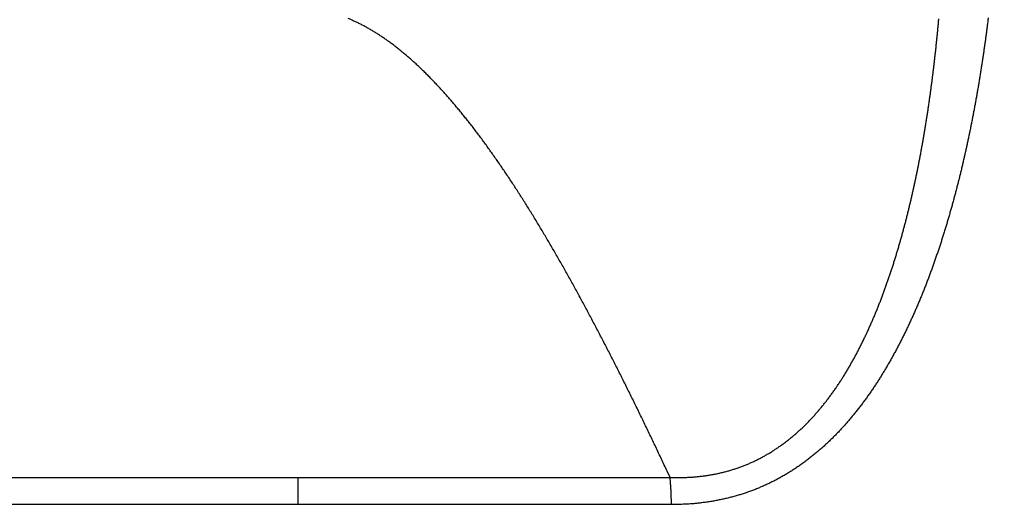
# Model space of a CAD drawing. Extents: x 6 to 915, y 18 to 748.
# Drawn here: x 543 to 564, y 534 to 545 of the extents above; entities that cross this region are included whole.
import ezdxf

# ---------------------------------------------------------------- set-up
doc = ezdxf.new("R2010")
doc.units = 0
doc.linetypes.add('HIDDENNEW0', pattern=[4.5, 1.5, -1.5, 1.5])
doc.layers.add('TANGVIIVATNONDEF', color=3, linetype='HIDDENNEW0')

msp = doc.modelspace()

# ---------------------------------------------------------------- linework, layer by layer
at = {"layer": 'TANGVIIVATNONDEF', "color": 6, "linetype": 'CONTINUOUS'}
msp.add_line((548.7582, 534.58776), (548.7582, 535.1845), dxfattribs=at)
for points in [[(544.39969, 555.14121, 0), (544.16245, 555.14121)], [(531.15893, 555.14121, 0), (531.07889, 555.14121)], [(530.85686, 555.14121, 0), (530.789, 555.14121)], [(530.72415, 555.14121, 0), (530.66246, 555.14121)], [(542.18451, 535.1845, -0.000000002), (542.56284, 535.1845), (542.94278, 535.1845, -0.000000016), (543.32404, 535.1845, -0.000000025), (543.70652, 535.1845, -0.000000033), (544.09063, 535.1845, -0.000000044), (544.4765, 535.1845, -0.000000049), (544.86181, 535.1845, -0.00000005), (545.24575, 535.1845, -0.000000067), (545.63676, 535.18449, -0.000000097), (546.03774, 535.18449, -0.000000074), (546.41468, 535.18449), (546.75586, 535.18449, -0.00000013), (547.19477, 535.18449, -0.000000259), (547.87151, 535.18449, -0.000000129), (548.75822, 535.18449, -0.000000066)], [(532.59519, 557.14697, 0.000000001), (532.64444, 557.14697)], [(530.6038, 555.14121, 0.000000001), (530.54832, 555.14121)], [(548.75822, 534.58779), (548.36572, 534.58779, -0.000000325), (547.97335, 534.58778, -0.000000335), (547.58108, 534.58778, -0.000000325), (547.18903, 534.58777, -0.000000294), (546.79733, 534.58777, -0.000000272), (546.40607, 534.58777, -0.000000252), (546.01537, 534.58777, -0.000000233), (545.62529, 534.58777, -0.00000021), (545.23598, 534.58776, -0.000000191), (544.84749, 534.58776, -0.000000169), (544.45997, 534.58776, -0.00000015), (544.07348, 534.58776, -0.000000128), (543.68817, 534.58776, -0.000000108), (543.30408, 534.58776, -0.000000086), (542.92136, 534.58776, -0.000000066), (542.54008, 534.58776, -0.000000043), (542.16038, 534.58776, -0.000000024), (541.7823, 534.58776)], [(530.4959, 555.14121, -0.000000005), (530.44668, 555.14121)], [(548.5139, 555.14123, -0.00000039), (548.26963, 555.14122, -0.000000405), (548.02542, 555.14122, -0.000000391), (547.78131, 555.14122, -0.000000346), (547.53735, 555.14122, -0.000000313), (547.29359, 555.14122, -0.000000283), (547.05007, 555.14122, -0.000000255), (546.80684, 555.14121, -0.000000222), (546.56393, 555.14121, -0.000000193), (546.32139, 555.14121, -0.00000016), (546.07927, 555.14121, -0.000000132), (545.8376, 555.14121, -0.0000001), (545.59645, 555.14121, -0.000000069), (545.35583, 555.14121, -0.000000033), (545.11581, 555.14121)], [(524.09779, 535.1845, 0.000000011), (524.1559, 535.1845)], [(546.16594, 557.14697, -0.000000047), (546.38087, 557.14697, -0.000000061), (546.59533, 557.14697, -0.000000069), (546.80888, 557.14697, -0.000000103), (547.02621, 557.14697, -0.000000163), (547.24894, 557.14697, -0.000000125), (547.45824, 557.14697)], [(547.64762, 557.14697, -0.000000238), (547.89113, 557.14697, -0.000000493), (548.26648, 557.14697, -0.000000246), (548.75822, 557.14696, -0.000000126)], [(530.40054, 555.14121, 0.000000023), (530.35762, 555.14121)], [(524.00757, 534.58776, -0.000000048), (523.95518, 534.58776, -0.000001763)], [(532.27728, 557.14697, -0.000000037), (532.3014, 557.14697, 0.000000346)], [(524.20082, 534.58776, -0.000000077), (524.13035, 534.58776)], [(523.9997, 535.1845, -0.000000055), (524.04563, 535.1845)], [(532.35804, 557.14697, -0.000000071), (532.39054, 557.14697)], [(530.21741, 555.14121, -0.000000065), (530.19022, 555.14121, -0.000002401)], [(530.31779, 555.14121, -0.000000104), (530.28117, 555.14121)], [(532.23755, 557.14697, 0.00000009), (532.25603, 557.14697, -0.000001805)], [(563.89581, 545.26381, -0.000671084), (563.88422, 545.17047, -0.00067566), (563.87237, 545.07717, -0.00067975), (563.86028, 544.98392, -0.000684346), (563.84792, 544.89072, -0.000688453), (563.83531, 544.79755, -0.000693067), (563.82244, 544.70444, -0.000697192), (563.80931, 544.61137, -0.000701825), (563.79591, 544.51835, -0.000705963), (563.78226, 544.42538, -0.000710604), (563.76834, 544.33247, -0.00071477), (563.75415, 544.2396, -0.000719464), (563.73969, 544.14679, -0.000723596), (563.72497, 544.05403, -0.000728159), (563.70998, 543.96132, -0.000732495), (563.69471, 543.86867, -0.000737651), (563.67917, 543.77608, -0.000741245), (563.66336, 543.68354, -0.000744132), (563.64726, 543.59107, -0.000750835), (563.6309, 543.49865, -0.000763015), (563.61424, 543.4063, -0.000775019), (563.5973, 543.31401, -0.000789862), (563.58006, 543.22179, -0.000800899), (563.56254, 543.12963, -0.000810871), (563.5447, 543.03755, -0.00082033), (563.52657, 542.94554, -0.000831609), (563.50813, 542.85361, -0.000841537), (563.48938, 542.76176, -0.000852555), (563.47032, 542.66999, -0.000862431), (563.45094, 542.5783, -0.000873586), (563.43124, 542.48669, -0.000883539), (563.41121, 542.39518, -0.000894725), (563.39086, 542.30375, -0.000904722), (563.37018, 542.21241, -0.000915968), (563.34916, 542.12118, -0.000926008), (563.32781, 542.03003, -0.000937287), (563.30611, 541.93899, -0.000947388), (563.28408, 541.84804, -0.000958764), (563.26169, 541.7572, -0.000968837), (563.23895, 541.66647, -0.000980058), (563.21585, 541.57584, -0.000989896), (563.19241, 541.48532, -0.001000695), (563.16859, 541.39491, -0.001014534), (563.14441, 541.30462, -0.001034913), (563.11985, 541.21445, -0.001052625), (563.09492, 541.12439, -0.001072055), (563.06959, 541.03447, -0.001089532), (563.04388, 540.94468, -0.001109368), (563.01776, 540.85502, -0.00112706), (562.99125, 540.76551, -0.001146952), (562.96432, 540.67614, -0.001164739), (562.93699, 540.58692, -0.001184772), (562.90922, 540.49786, -0.001202671), (562.88104, 540.40895, -0.001222803), (562.85241, 540.32021, -0.001240816), (562.82336, 540.23164, -0.001261095), (562.79385, 540.14324, -0.001279146), (562.7639, 540.05501, -0.001299349), (562.73349, 539.96697, -0.001317698), (562.70262, 539.87911, -0.00133866), (562.67128, 539.79144, -0.001356196), (562.63947, 539.70396, -0.001374518), (562.60717, 539.61668, -0.001394212), (562.57439, 539.5296, -0.00142009), (562.54111, 539.44273, -0.001448272), (562.50734, 539.35607, -0.001485964), (562.47304, 539.26964, -0.001518548), (562.43822, 539.18345, -0.001554055), (562.40287, 539.0975, -0.001586106), (562.36697, 539.0118, -0.001622602), (562.33052, 538.92637, -0.001655184), (562.29351, 538.84121, -0.001691827), (562.25592, 538.75633, -0.001724633), (562.21776, 538.67174, -0.001761604), (562.17899, 538.58746, -0.001794673), (562.13964, 538.50349, -0.001831883), (562.09966, 538.41984, -0.001865149), (562.05908, 538.33651, -0.001902568), (562.01785, 538.25354, -0.001935987), (561.976, 538.1709, -0.001973508), (561.93348, 538.08863, -0.002007053), (561.89032, 538.00672, -0.002044967), (561.84648, 537.92519, -0.002078208), (561.80197, 537.84404, -0.002114352), (561.75675, 537.76329, -0.002158396), (561.71084, 537.68293, -0.002222188), (561.66419, 537.60299, -0.002280039), (561.61681, 537.52349, -0.002347163), (561.56867, 537.44447, -0.002407147), (561.51978, 537.36593, -0.002474929), (561.4701, 537.28791, -0.002535832), (561.41964, 537.21042, -0.002605012), (561.36837, 537.1335, -0.002667076), (561.31629, 537.05716, -0.002737292), (561.26337, 536.98144, -0.002800286), (561.20962, 536.90634, -0.002871486), (561.155, 536.83191, -0.002935206), (561.09952, 536.75814, -0.003007029), (561.04315, 536.68509, -0.003071401), (560.9859, 536.61275, -0.003144125), (560.92773, 536.54118, -0.003208157), (560.86865, 536.47037, -0.003279352), (560.80861, 536.40037, -0.003345442), (560.74765, 536.33117, -0.003423072), (560.68571, 536.26284, -0.003479912), (560.62282, 536.19535, -0.003530633), (560.55892, 536.12877, -0.003625115), (560.49403, 536.0631, -0.003787922), (560.42807, 535.99843, -0.003896394), (560.36108, 535.93475, -0.003981909), (560.29301, 535.87215, -0.004042668), (560.22392, 535.81062, -0.004095542), (560.15377, 535.75025, -0.004147374), (560.08261, 535.69101, -0.004212426), (560.0104, 535.633, -0.004269855), (559.93719, 535.5762, -0.004335286), (559.86295, 535.5207, -0.0043941), (559.78772, 535.46649, -0.004462303), (559.71148, 535.41364, -0.004522957), (559.63425, 535.36215, -0.004592752), (559.55602, 535.3121, -0.004654261), (559.47683, 535.26348, -0.004724802), (559.39665, 535.21637, -0.004787022), (559.31551, 535.17076, -0.004859007), (559.23339, 535.12674, -0.004919153), (559.15034, 535.08428, -0.004986051), (559.06632, 535.04348, -0.005050787), (558.98137, 535.00432, -0.005133553), (558.89547, 534.9669, -0.005149344), (558.80869, 534.93117, -0.005112966), (558.72105, 534.89721, -0.005083145), (558.63263, 534.86496, -0.0050555), (558.54343, 534.8345, -0.005038434), (558.4535, 534.80578, -0.005031128), (558.36285, 534.77887, -0.005003512), (558.27158, 534.75371, -0.004960273), (558.1797, 534.73038, -0.00499026), (558.08715, 534.70883, -0.005080191), (557.99389, 534.68914, -0.004907604), (557.9005, 534.67122, -0.004533279), (557.8072, 534.65515, -0.004898526), (557.71192, 534.64078, -0.005687244), (557.61395, 534.62817, -0.004297463), (557.5217, 534.61737, -0.00156989), (557.4381, 534.60846, -0.005846164), (557.33013, 534.60083, -0.009769802), (557.16317, 534.59392, -0.00473949), (556.94411, 534.58779, -0.002516155)], [(556.91426, 535.18449), (556.85157, 535.31869, 0.000364114), (556.78881, 535.45251, 0.00036259), (556.726, 535.58593, 0.000367283), (556.66313, 535.71896, 0.000378966), (556.60021, 535.85158, 0.000388235), (556.53722, 535.9838, 0.000396816), (556.47417, 536.11559, 0.000405194), (556.41107, 536.24695, 0.000414859), (556.3479, 536.37787, 0.000423762), (556.28466, 536.50836, 0.000433457), (556.22137, 536.63838, 0.000442539), (556.158, 536.76796, 0.000452551), (556.09457, 536.89706, 0.000461919), (556.03108, 537.02569, 0.000472192), (555.96751, 537.15384, 0.000481837), (555.90388, 537.2815, 0.000492405), (555.84018, 537.40865, 0.000502348), (555.77641, 537.53531, 0.000513222), (555.71256, 537.66145, 0.00052348), (555.64864, 537.78708, 0.00053468), (555.58465, 537.91217, 0.000545267), (555.52059, 538.03673, 0.000556802), (555.45644, 538.16074, 0.000567748), (555.39223, 538.28421, 0.000579673), (555.32793, 538.40711, 0.000590949), (555.26356, 538.52946, 0.000603136), (555.1991, 538.65122, 0.000614955), (555.13457, 538.77241, 0.000628017), (555.06995, 538.893, 0.00063963), (555.00526, 539.01301, 0.000651213), (554.94048, 539.1324, 0.000667053), (554.87561, 539.25118, 0.000689742), (554.81066, 539.36932, 0.000709018), (554.74562, 539.48683, 0.000727928), (554.68049, 539.60366, 0.000745256), (554.61528, 539.71984, 0.000763405), (554.54997, 539.83533, 0.000782028), (554.48457, 539.95013, 0.000803792), (554.41907, 540.06422, 0.000819049), (554.35349, 540.17761, 0.000828969), (554.2878, 540.29029, 0.000844942), (554.22201, 540.40227, 0.000868967), (554.15612, 540.5135, 0.000893058), (554.09013, 540.624, 0.00092078), (554.02403, 540.73372, 0.000947002), (553.95783, 540.84267, 0.000975421), (553.89153, 540.9508, 0.001002807), (553.82512, 541.05813, 0.001032843), (553.75861, 541.16461, 0.001061789), (553.69199, 541.27026, 0.001093349), (553.62526, 541.37502, 0.001123904), (553.55843, 541.47892, 0.001157172), (553.49148, 541.58189, 0.00118949), (553.42443, 541.68396, 0.001224589), (553.35727, 541.78508, 0.001258808), (553.29, 541.88526, 0.00129589), (553.22262, 541.98445, 0.001332167), (553.15513, 542.08267, 0.001371391), (553.08752, 542.17986, 0.001409892), (553.01981, 542.27606, 0.00145143), (552.95197, 542.37119, 0.001492333), (552.88403, 542.46528, 0.001536369), (552.81597, 542.55828, 0.001579866), (552.7478, 542.65021, 0.001626595), (552.67951, 542.74101, 0.001672892), (552.6111, 542.8307, 0.00172253), (552.54257, 542.91923, 0.001771835), (552.47393, 543.00663, 0.001824575), (552.40517, 543.09282, 0.001877156), (552.33629, 543.17784, 0.001933352), (552.26729, 543.26162, 0.001989296), (552.19817, 543.3442, 0.002048707), (552.12893, 543.42551, 0.002108889), (552.05956, 543.50558, 0.002173754), (551.99008, 543.58435, 0.002235889), (551.92047, 543.66184, 0.002298346), (551.85074, 543.738, 0.002376242), (551.78088, 543.81284, 0.002477147), (551.71089, 543.88628, 0.002566428), (551.64079, 543.95835, 0.002650829), (551.57056, 544.02897, 0.002734044), (551.50021, 544.09818, 0.002820172), (551.42974, 544.16589, 0.002908033), (551.35915, 544.23216, 0.003001591), (551.28845, 544.29689, 0.00309635), (551.21763, 544.36013, 0.003196292), (551.1467, 544.42179, 0.00329778), (551.07567, 544.48192, 0.003404775), (551.00452, 544.54043, 0.00351343), (550.93326, 544.59736, 0.003627709), (550.8619, 544.65263, 0.003743575), (550.79044, 544.70629, 0.003864959), (550.71888, 544.75825, 0.003988553), (550.64722, 544.80854, 0.004118455), (550.57545, 544.8571, 0.004247832), (550.5036, 544.90395, 0.004380223), (550.43164, 544.94902, 0.004522496), (550.3596, 544.99235, 0.004680732), (550.28746, 545.03384, 0.004829462), (550.21523, 545.07354, 0.004973245), (550.14292, 545.11137, 0.005100326), (550.07052, 545.14739, 0.005208656), (549.99805, 545.18151, 0.005329771), (549.92549, 545.21381, 0.005460197), (549.85286, 545.24419, 0.00556594)], [(556.91426, 535.18449), (557.00156, 535.18205, 0.004637135), (557.08861, 535.18122, 0.00464314), (557.17541, 535.18205, 0.004692651), (557.26195, 535.1845, 0.004796767), (557.34817, 535.18865, 0.004885166), (557.43404, 535.19445, 0.004968761), (557.51954, 535.202, 0.005051715), (557.60463, 535.21124, 0.005145903), (557.68928, 535.22226, 0.005235158), (557.77346, 535.235, 0.005332312), (557.85713, 535.24957, 0.005421231), (557.94028, 535.26589, 0.005515568), (558.02285, 535.28406, 0.005567317), (558.10482, 535.304, 0.005581489), (558.18616, 535.32577, 0.005599941), (558.26684, 535.34928, 0.005619443), (558.34681, 535.37461, 0.005639744), (558.42607, 535.40167, 0.005659268), (558.50456, 535.43052, 0.005682748), (558.58228, 535.46108, 0.005710111), (558.65915, 535.49341, 0.005740378), (558.73518, 535.52744, 0.005778769), (558.81028, 535.56321, 0.005756164), (558.88448, 535.60063, 0.005656496), (558.95775, 535.63971, 0.005576143), (559.03013, 535.68037, 0.005492936), (559.10155, 535.72263, 0.00541623), (559.17207, 535.76639, 0.005325901), (559.24164, 535.81168, 0.005245639), (559.31029, 535.8584, 0.005156033), (559.37798, 535.90658, 0.005075756), (559.44475, 535.95612, 0.004986408), (559.51055, 536.00704, 0.004906599), (559.57541, 536.05926, 0.004818751), (559.6393, 536.11279, 0.004740782), (559.70225, 536.16755, 0.004655974), (559.76421, 536.22354, 0.004579558), (559.82522, 536.28069, 0.00449535), (559.88523, 536.33901, 0.004425282), (559.94429, 536.39842, 0.004354666), (560.00235, 536.45892, 0.004275182), (560.05944, 536.52044, 0.004169686), (560.11553, 536.58296, 0.004039745), (560.17071, 536.64641, 0.003852968), (560.22495, 536.71079, 0.003740345), (560.2783, 536.77602, 0.003675617), (560.33075, 536.84214, 0.003604299), (560.38233, 536.90907, 0.003511732), (560.43303, 536.97683, 0.003431617), (560.4829, 537.04536, 0.003347007), (560.5319, 537.11468, 0.003270147), (560.5801, 537.18471, 0.003185014), (560.62746, 537.25548, 0.003108878), (560.67404, 537.32693, 0.003025784), (560.71982, 537.39906, 0.002951397), (560.76483, 537.47182, 0.002870018), (560.80906, 537.54521, 0.002797415), (560.85256, 537.61919, 0.002718067), (560.8953, 537.69375, 0.002647432), (560.93733, 537.76885, 0.002570176), (560.97864, 537.84449, 0.002501607), (561.01926, 537.92062, 0.00242651), (561.05917, 537.99723, 0.002360009), (561.09843, 538.07429, 0.002287184), (561.13701, 538.15179, 0.002222696), (561.17496, 538.22969, 0.002151152), (561.21226, 538.30799, 0.002099961), (561.24896, 538.38668, 0.002056668), (561.28503, 538.46575, 0.002018475), (561.32053, 538.54519, 0.001977703), (561.35542, 538.625, 0.00194089), (561.38974, 538.70516, 0.001899963), (561.42348, 538.78567, 0.001863363), (561.45667, 538.8665, 0.001823173), (561.48929, 538.94767, 0.001787186), (561.52138, 539.02914, 0.001747517), (561.55293, 539.11093, 0.001712063), (561.58396, 539.193, 0.00167299), (561.61446, 539.27537, 0.001638148), (561.64446, 539.358, 0.001599752), (561.67396, 539.44091, 0.001565412), (561.70297, 539.52407, 0.001527364), (561.73149, 539.60747, 0.001493979), (561.75955, 539.69111, 0.001457603), (561.78714, 539.77499, 0.001423425), (561.81428, 539.85907, 0.001383549), (561.84097, 539.94336, 0.001356717), (561.86723, 540.02785, 0.001336449), (561.89305, 540.11255, 0.00131909), (561.91845, 540.19743, 0.001300893), (561.94342, 540.28252, 0.001282845), (561.96797, 540.36779, 0.001261039), (561.99211, 540.45324, 0.001241951), (562.01585, 540.53887, 0.001221308), (562.03918, 540.62468, 0.001202734), (562.06212, 540.71066, 0.001182069), (562.08466, 540.7968, 0.001163627), (562.10683, 540.8831, 0.001143241), (562.12861, 540.96956, 0.001125029), (562.15002, 541.05617, 0.001104845), (562.17105, 541.14293, 0.001086849), (562.19173, 541.22983, 0.001066907), (562.21205, 541.31687, 0.001049104), (562.23201, 541.40404, 0.001029316), (562.25163, 541.49134, 0.001011814), (562.27091, 541.57876, 0.000992508), (562.28984, 541.6663, 0.000974872), (562.30845, 541.75396, 0.000954748), (562.32673, 541.84172, 0.000940898), (562.3447, 541.9296, 0.000929995), (562.36234, 542.01758, 0.000920012), (562.37967, 542.10567, 0.000908736), (562.39668, 542.19387, 0.00089857), (562.41338, 542.28216, 0.000887199), (562.42978, 542.37055, 0.000877056), (562.44588, 542.45903, 0.000865822), (562.46167, 542.54762, 0.000855781), (562.47718, 542.63629, 0.000844624), (562.49238, 542.72505, 0.000834667), (562.5073, 542.81389, 0.000823609), (562.52193, 542.90282, 0.000813734), (562.53628, 542.99183, 0.000802746), (562.55034, 543.08092, 0.000792984), (562.56414, 543.17009, 0.000782163), (562.57765, 543.25933, 0.000772389), (562.5909, 543.34865, 0.000761357), (562.60387, 543.43803, 0.000752062), (562.61659, 543.52748, 0.000742301), (562.62904, 543.61699, 0.000731546), (562.64123, 543.70657, 0.000717216), (562.65317, 543.79621, 0.000705579), (562.66487, 543.8859, 0.000693786), (562.67631, 543.97565, 0.000687178), (562.68752, 544.06546, 0.000684177), (562.69847, 544.15532, 0.000680516), (562.70919, 544.24523, 0.000675389), (562.71966, 544.33519, 0.000671044), (562.7299, 544.4252, 0.000666489), (562.7399, 544.51527, 0.000662351), (562.74966, 544.60538, 0.000657687), (562.75919, 544.69554, 0.000653531), (562.76848, 544.78574, 0.00064893), (562.77754, 544.87599, 0.000644813), (562.78637, 544.96629, 0.000640233), (562.79497, 545.05662, 0.000636141), (562.80334, 545.147, 0.000631592), (562.81148, 545.23742, 0.000627529)], [(548.75822, 535.18449), (548.92436, 535.18449, -0.000000151), (549.09049, 535.18449, -0.000000154), (549.25662, 535.18449, -0.000000151), (549.42273, 535.18449, -0.000000142), (549.58882, 535.18449, -0.000000135), (549.75487, 535.18449, -0.000000128), (549.92089, 535.18449, -0.000000122), (550.08685, 535.18449, -0.000000115), (550.25276, 535.18449, -0.000000109), (550.41861, 535.18449, -0.000000102), (550.58439, 535.18449, -0.000000096), (550.75009, 535.1845, -0.000000089), (550.91571, 535.1845, -0.000000083), (551.08123, 535.1845, -0.000000076), (551.24665, 535.1845, -0.00000007), (551.41197, 535.1845, -0.000000063), (551.57716, 535.1845, -0.000000056), (551.74224, 535.1845, -0.00000005), (551.90718, 535.1845, -0.000000043), (552.07198, 535.1845, -0.000000036), (552.23664, 535.1845, -0.00000003), (552.40114, 535.1845, -0.000000023), (552.56548, 535.1845), (552.72965, 535.1845), (552.89364, 535.1845), (553.05745, 535.1845), (553.22107, 535.1845), (553.38449, 535.1845, -0.000000017), (553.5477, 535.1845, -0.000000025), (553.7107, 535.1845, -0.000000032), (553.87347, 535.1845, -0.000000038), (554.03602, 535.1845, -0.000000046), (554.19832, 535.1845, -0.000000052), (554.36039, 535.1845, -0.00000006), (554.52222, 535.1845, -0.000000067), (554.68376, 535.1845, -0.000000074), (554.84497, 535.1845, -0.000000082), (555.00607, 535.1845, -0.000000092), (555.16712, 535.18449, -0.000000095), (555.32725, 535.18449, -0.000000094), (555.48615, 535.18449, -0.000000114), (555.64726, 535.18449, -0.000000151), (555.81175, 535.18449, -0.000000116), (555.96602, 535.18449, -0.000000028), (556.10533, 535.18449, -0.000000187), (556.28348, 535.18449, -0.000000357), (556.55686, 535.18449, -0.000000178), (556.91426, 535.18449, -0.000000093)], [(556.94411, 534.58779), (556.94407, 534.60792, 0.000822819), (556.94398, 534.62806, 0.000821408), (556.94381, 534.64821, 0.000821192), (556.94358, 534.66836, 0.00082291), (556.94328, 534.68852, 0.00082415), (556.94291, 534.70868, 0.000825211), (556.94248, 534.72883, 0.000826334), (556.94198, 534.74898, 0.000827798), (556.94141, 534.76912, 0.000829326), (556.94078, 534.78925, 0.000831073), (556.94008, 534.80936, 0.000832615), (556.93931, 534.82945, 0.000834043), (556.93847, 534.84952, 0.000836599), (556.93757, 534.86957, 0.000840135), (556.93661, 534.88959, 0.000840296), (556.93557, 534.90958, 0.000837463), (556.93447, 534.92952, 0.000847132), (556.93331, 534.94945, 0.00086671), (556.93207, 534.96937, 0.000845102), (556.93078, 534.98916, 0.000791961), (556.92943, 535.0088, 0.000876285), (556.92799, 535.02869, 0.001047511), (556.92644, 535.04898, 0.000800117), (556.92494, 535.06801, 0.000278561), (556.92356, 535.08518, 0.001130821), (556.92163, 535.1071, 0.001961373), (556.91849, 535.14065, 0.000968917), (556.91426, 535.18449, 0.00051625)], [(556.94411, 534.58779), (556.78636, 534.58779, -0.000000422), (556.62827, 534.58778, -0.000000429), (556.46981, 534.58778, -0.000000419), (556.31101, 534.58778, -0.000000391), (556.15186, 534.58778, -0.00000037), (555.99238, 534.58777, -0.000000352), (555.83258, 534.58777, -0.000000334), (555.67246, 534.58777, -0.000000313), (555.51202, 534.58777, -0.000000295), (555.35128, 534.58777, -0.000000276), (555.19024, 534.58777, -0.000000258), (555.02892, 534.58777, -0.000000239), (554.86731, 534.58776, -0.000000221), (554.70544, 534.58776, -0.000000202), (554.54329, 534.58776, -0.000000185), (554.38088, 534.58776, -0.000000166), (554.21822, 534.58776, -0.000000149), (554.05532, 534.58776, -0.00000013), (553.89218, 534.58776, -0.000000114), (553.72881, 534.58776, -0.000000095), (553.56521, 534.58776, -0.000000078), (553.40141, 534.58776, -0.000000061), (553.23739, 534.58776, -0.000000043), (553.07318, 534.58776), (552.90877, 534.58776, -0.000000012), (552.74417, 534.58776), (552.5794, 534.58776, -0.000000022), (552.41446, 534.58776, -0.000000044), (552.24936, 534.58776, -0.000000061), (552.0841, 534.58776, -0.000000078), (551.91869, 534.58776, -0.000000094), (551.75315, 534.58776, -0.000000112), (551.58748, 534.58776, -0.000000129), (551.42167, 534.58776, -0.000000147), (551.25573, 534.58776, -0.000000163), (551.08973, 534.58776, -0.000000179), (550.92368, 534.58776, -0.000000197), (550.75738, 534.58776, -0.000000222), (550.59073, 534.58777, -0.000000229), (550.42469, 534.58777, -0.000000225), (550.25956, 534.58777, -0.000000272), (550.09171, 534.58777, -0.000000361), (549.91988, 534.58777, -0.000000275), (549.75852, 534.58777, -0.000000065), (549.61261, 534.58778, -0.000000443), (549.42516, 534.58778, -0.000000837), (549.1364, 534.58778, -0.000000414), (548.75822, 534.58779, -0.000000215)]]:
    msp.add_lwpolyline(points, format="xyb", dxfattribs=at)

doc.saveas('drawing.dxf')
